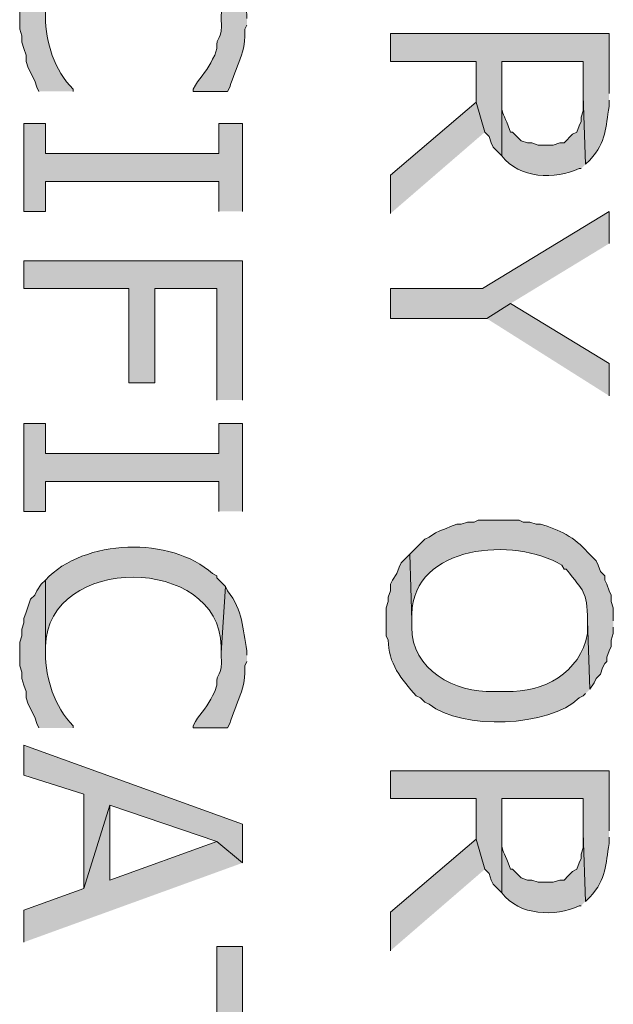
# Model space of a CAD drawing. Extents: x 17 to 595, y 17 to 775.
# Drawn here: x 131 to 147, y 657 to 684 of the extents above; entities that cross this region are included whole.
import ezdxf

# ---------------------------------------------------------------- set-up
doc = ezdxf.new("R2010")
doc.units = 0
doc.header["$MEASUREMENT"] = 0
doc.layers.add('Layer 1', color=7, linetype='Continuous', lineweight=0)

msp = doc.modelspace()

# ---------------------------------------------------------------- hatches: boundary and pattern name
at = {"layer": 'Layer 1', "true_color": 0x000000, "transparency": 33554687}
h = msp.add_hatch(color=18, dxfattribs=at)
edge = h.paths.add_edge_path()
edge.add_spline(control_points=[(132.12, 682.14), (132.12, 682.14), (132.12, 682.2), (132.12, 682.2), (131.586, 682.746), (131.349, 683.499), (131.34, 684.24), (131.34, 684.24), (131.34, 686.28), (131.34, 686.28), (131.34, 686.28), (131.22, 686.16), (131.22, 686.16), (131.22, 686.16), (131.1, 685.98), (131.1, 685.98), (131.1, 685.98), (131.04, 685.86), (131.04, 685.86), (131.04, 685.86), (130.92, 685.74), (130.92, 685.74), (130.92, 685.74), (130.86, 685.56), (130.86, 685.56), (130.86, 685.56), (130.8, 685.38), (130.8, 685.38), (130.8, 685.38), (130.74, 685.2), (130.74, 685.2), (130.74, 685.2), (130.74, 685.08), (130.74, 685.08), (130.74, 685.08), (130.68, 684.9), (130.68, 684.9), (130.68, 684.9), (130.68, 684.72), (130.68, 684.72), (130.68, 684.72), (130.62, 684.54), (130.62, 684.54), (130.62, 684.54), (130.62, 683.88), (130.62, 683.88), (130.62, 683.88), (130.68, 683.7), (130.68, 683.7), (130.68, 683.7), (130.68, 683.52), (130.68, 683.52), (130.68, 683.52), (130.74, 683.34), (130.74, 683.34), (130.74, 683.34), (130.8, 683.16), (130.8, 683.16), (130.8, 683.16), (130.8, 682.98), (130.8, 682.98), (130.8, 682.98), (130.86, 682.8), (130.86, 682.8), (130.86, 682.8), (130.92, 682.68), (130.92, 682.68), (130.92, 682.68), (130.98, 682.56), (130.98, 682.56), (130.98, 682.56), (131.04, 682.44), (131.04, 682.44), (131.04, 682.44), (131.1, 682.26), (131.1, 682.26), (131.1, 682.26), (131.16, 682.14), (131.16, 682.14)], knot_values=[0, 0, 0, 0, 1, 1, 1, 2, 2, 2, 3, 3, 3, 4, 4, 4, 5, 5, 5, 6, 6, 6, 7, 7, 7, 8, 8, 8, 9, 9, 9, 10, 10, 10, 11, 11, 11, 12, 12, 12, 13, 13, 13, 14, 14, 14, 15, 15, 15, 16, 16, 16, 17, 17, 17, 18, 18, 18, 19, 19, 19, 20, 20, 20, 21, 21, 21, 22, 22, 22, 23, 23, 23, 24, 24, 24, 25, 25, 25, 26, 26, 26, 26], degree=3, periodic=0)
edge.add_line((131.16, 682.14), (132.12, 682.14))
h = msp.add_hatch(color=18, dxfattribs=at)
edge = h.paths.add_edge_path()
edge.add_spline(control_points=[(136.98, 684.18), (136.98, 684.18), (136.98, 684.3), (136.98, 684.3), (136.858, 684.924), (136.876, 685.417), (136.44, 685.98), (136.44, 685.98), (136.38, 686.1), (136.38, 686.1), (136.38, 686.1), (136.26, 684.24), (136.26, 684.24), (136.26, 684.24), (136.26, 684.18), (136.26, 684.18), (136.311, 683.509), (136.097, 683.721), (136.14, 683.34), (136.14, 683.34), (136.08, 683.16), (136.08, 683.16), (136.08, 683.16), (136.02, 683.04), (136.02, 683.04), (135.902, 682.768), (135.704, 682.56), (135.54, 682.32), (135.54, 682.32), (135.48, 682.2), (135.48, 682.2), (135.48, 682.2), (135.48, 682.14), (135.48, 682.14), (135.48, 682.14), (136.44, 682.14), (136.44, 682.14), (136.44, 682.14), (136.5, 682.26), (136.5, 682.26), (136.665, 682.799), (136.98, 683.298), (136.92, 683.88), (136.92, 683.88), (136.98, 684), (136.98, 684)], knot_values=[0, 0, 0, 0, 1, 1, 1, 2, 2, 2, 3, 3, 3, 4, 4, 4, 5, 5, 5, 6, 6, 6, 7, 7, 7, 8, 8, 8, 9, 9, 9, 10, 10, 10, 11, 11, 11, 12, 12, 12, 13, 13, 13, 14, 14, 14, 15, 15, 15, 15], degree=3, periodic=0)
edge.add_line((136.98, 684), (136.98, 684.18))
h = msp.add_hatch(color=18, dxfattribs=at)
edge = h.paths.add_edge_path()
edge.add_spline(control_points=[(147.12, 682.08), (147.12, 682.08), (147.12, 683.76), (147.12, 683.76), (147.12, 683.76), (141, 683.76), (141, 683.76), (141, 683.76), (141, 682.98), (141, 682.98), (141, 682.98), (143.4, 682.98), (143.4, 682.98), (143.4, 682.98), (143.4, 681.84), (143.4, 681.84), (143.4, 681.84), (143.64, 681), (143.64, 681), (143.64, 681), (143.76, 680.88), (143.76, 680.88), (143.76, 680.88), (143.82, 680.7), (143.82, 680.7), (143.82, 680.7), (143.88, 680.58), (143.88, 680.58), (143.88, 680.58), (144.12, 680.34), (144.12, 680.34), (144.12, 680.34), (144.12, 682.98), (144.12, 682.98), (144.12, 682.98), (146.4, 682.98), (146.4, 682.98), (146.4, 682.98), (146.4, 682.02), (146.4, 682.02), (146.4, 682.02), (146.46, 680.1), (146.46, 680.1), (146.46, 680.1), (146.58, 680.22), (146.58, 680.22), (147.07, 680.746), (147.014, 681.134), (147.12, 681.72), (147.12, 681.72), (147.12, 681.9), (147.12, 681.9)], knot_values=[0, 0, 0, 0, 1, 1, 1, 2, 2, 2, 3, 3, 3, 4, 4, 4, 5, 5, 5, 6, 6, 6, 7, 7, 7, 8, 8, 8, 9, 9, 9, 10, 10, 10, 11, 11, 11, 12, 12, 12, 13, 13, 13, 14, 14, 14, 15, 15, 15, 16, 16, 16, 17, 17, 17, 17], degree=3, periodic=0)
edge.add_line((147.12, 681.9), (147.12, 682.08))
h = msp.add_hatch(color=18, dxfattribs=at)
edge = h.paths.add_edge_path()
edge.add_spline(control_points=[(146.46, 680.1), (146.46, 680.1), (146.4, 682.02), (146.4, 682.02), (146.4, 682.02), (146.4, 681.6), (146.4, 681.6), (146.4, 681.6), (146.34, 681.42), (146.34, 681.42), (146.34, 681.42), (146.34, 681.3), (146.34, 681.3), (146.34, 681.3), (146.28, 681.18), (146.28, 681.18), (146.28, 681.18), (146.22, 681), (146.22, 681), (146.22, 681), (146.1, 680.94), (146.1, 680.94), (146.1, 680.94), (145.86, 680.7), (145.86, 680.7), (145.86, 680.7), (145.74, 680.7), (145.74, 680.7), (145.74, 680.7), (145.56, 680.64), (145.56, 680.64), (145.56, 680.64), (145.14, 680.64), (145.14, 680.64), (145.14, 680.64), (144.96, 680.7), (144.96, 680.7), (144.96, 680.7), (144.84, 680.7), (144.84, 680.7), (144.84, 680.7), (144.66, 680.76), (144.66, 680.76), (144.66, 680.76), (144.42, 681), (144.42, 681), (144.42, 681), (144.36, 681), (144.36, 681), (144.36, 681), (144.3, 681.18), (144.3, 681.18), (144.051, 681.739), (144.13, 681.547), (144.12, 682.14), (144.12, 682.14), (144.12, 682.98), (144.12, 682.98), (144.12, 682.98), (144.12, 680.34), (144.12, 680.34), (144.604, 679.696), (145.613, 679.663), (146.28, 679.98), (146.28, 679.98), (146.34, 679.98), (146.34, 679.98)], knot_values=[0, 0, 0, 0, 1, 1, 1, 2, 2, 2, 3, 3, 3, 4, 4, 4, 5, 5, 5, 6, 6, 6, 7, 7, 7, 8, 8, 8, 9, 9, 9, 10, 10, 10, 11, 11, 11, 12, 12, 12, 13, 13, 13, 14, 14, 14, 15, 15, 15, 16, 16, 16, 17, 17, 17, 18, 18, 18, 19, 19, 19, 20, 20, 20, 21, 21, 21, 22, 22, 22, 22], degree=3, periodic=0)
edge.add_line((146.34, 679.98), (146.46, 680.1))
for points in [[(143.64, 681), (143.4, 681.84), (141, 679.8), (141, 678.72)], [(136.86, 678.78), (136.86, 681.24), (136.2, 681.24), (136.2, 680.4), (131.34, 680.4), (131.34, 681.24), (130.74, 681.24), (130.74, 678.78), (131.34, 678.78), (131.34, 679.62), (136.2, 679.62), (136.2, 678.78)], [(147.12, 677.88), (147.12, 678.78), (143.58, 676.62), (141, 676.62), (141, 675.78), (143.7, 675.78), (144.36, 676.2)], [(136.86, 673.5), (136.86, 677.4), (130.74, 677.4), (130.74, 676.62), (133.68, 676.62), (133.68, 673.98), (134.4, 673.98), (134.4, 676.62), (136.14, 676.62), (136.14, 673.5)], [(147.12, 673.62), (147.12, 674.52), (144.36, 676.2), (143.7, 675.78)], [(136.86, 670.38), (136.86, 672.84), (136.2, 672.84), (136.2, 672), (131.34, 672), (131.34, 672.84), (130.74, 672.84), (130.74, 670.38), (131.34, 670.38), (131.34, 671.22), (136.2, 671.22), (136.2, 670.38)], [(136.86, 660.54), (136.86, 661.62), (130.74, 663.84), (130.74, 663), (132.42, 662.46), (132.42, 659.82), (133.14, 662.16), (136.14, 661.14)], [(136.86, 660.54), (136.14, 661.14), (133.14, 660.06), (133.14, 662.16), (132.42, 659.82), (130.74, 659.22), (130.74, 658.32)], [(143.64, 660.36), (143.4, 661.2), (141, 659.16), (141, 658.08)], [(136.86, 653.04), (136.86, 658.2), (136.14, 658.2), (136.14, 656.04), (130.74, 656.04), (130.74, 655.2), (136.14, 655.2), (136.14, 653.04)]]:
    msp.add_hatch(color=18, dxfattribs=at).paths.add_polyline_path(points)
h = msp.add_hatch(color=18, dxfattribs=at)
edge = h.paths.add_edge_path()
edge.add_spline(control_points=[(147.24, 667.32), (147.24, 667.32), (147.24, 667.68), (147.24, 667.68), (147.24, 667.68), (147.18, 667.86), (147.18, 667.86), (147.18, 667.86), (147.18, 668.04), (147.18, 668.04), (147.18, 668.04), (147.12, 668.16), (147.12, 668.16), (147.12, 668.16), (147.06, 668.34), (147.06, 668.34), (147.06, 668.34), (147, 668.46), (147, 668.46), (147, 668.46), (147, 668.58), (147, 668.58), (147, 668.58), (146.88, 668.7), (146.88, 668.7), (146.88, 668.7), (146.82, 668.88), (146.82, 668.88), (146.82, 668.88), (146.76, 669), (146.76, 669), (146.76, 669), (146.52, 669.24), (146.52, 669.24), (146.172, 669.645), (145.717, 669.885), (145.2, 670.02), (145.2, 670.02), (145.08, 670.02), (145.08, 670.02), (145.08, 670.02), (144.9, 670.08), (144.9, 670.08), (144.9, 670.08), (144.72, 670.08), (144.72, 670.08), (144.72, 670.08), (144.6, 670.14), (144.6, 670.14), (144.6, 670.14), (143.46, 670.14), (143.46, 670.14), (143.46, 670.14), (143.34, 670.08), (143.34, 670.08), (143.34, 670.08), (143.16, 670.08), (143.16, 670.08), (143.16, 670.08), (142.98, 670.02), (142.98, 670.02), (142.98, 670.02), (142.86, 670.02), (142.86, 670.02), (142.86, 670.02), (142.68, 669.96), (142.68, 669.96), (142.68, 669.96), (142.56, 669.9), (142.56, 669.9), (142.56, 669.9), (142.38, 669.84), (142.38, 669.84), (142.38, 669.84), (142.26, 669.78), (142.26, 669.78), (142.26, 669.78), (142.08, 669.66), (142.08, 669.66), (142.08, 669.66), (141.96, 669.6), (141.96, 669.6), (141.96, 669.6), (141.54, 669.18), (141.54, 669.18), (141.54, 669.18), (141.6, 667.32), (141.6, 667.32), (141.6, 667.32), (141.6, 667.5), (141.6, 667.5), (141.636, 669.467), (144.475, 669.668), (145.8, 668.88), (145.8, 668.88), (145.86, 668.76), (145.86, 668.76), (145.86, 668.76), (145.92, 668.76), (145.92, 668.76), (146.424, 668.119), (146.495, 668.183), (146.52, 667.32), (146.52, 667.32), (146.58, 665.4), (146.58, 665.4), (146.58, 665.4), (146.7, 665.58), (146.7, 665.58), (146.7, 665.58), (146.76, 665.7), (146.76, 665.7), (146.76, 665.7), (146.88, 665.82), (146.88, 665.82), (146.88, 665.82), (146.94, 666), (146.94, 666), (146.94, 666), (147, 666.12), (147, 666.12), (147, 666.12), (147.06, 666.18), (147.06, 666.18), (147.06, 666.18), (147.06, 666.3), (147.06, 666.3), (147.06, 666.3), (147.12, 666.48), (147.12, 666.48), (147.12, 666.48), (147.18, 666.6), (147.18, 666.6), (147.18, 666.6), (147.18, 666.78), (147.18, 666.78), (147.18, 666.78), (147.24, 666.96), (147.24, 666.96), (147.24, 666.96), (147.24, 667.14), (147.24, 667.14)], knot_values=[0, 0, 0, 0, 1, 1, 1, 2, 2, 2, 3, 3, 3, 4, 4, 4, 5, 5, 5, 6, 6, 6, 7, 7, 7, 8, 8, 8, 9, 9, 9, 10, 10, 10, 11, 11, 11, 12, 12, 12, 13, 13, 13, 14, 14, 14, 15, 15, 15, 16, 16, 16, 17, 17, 17, 18, 18, 18, 19, 19, 19, 20, 20, 20, 21, 21, 21, 22, 22, 22, 23, 23, 23, 24, 24, 24, 25, 25, 25, 26, 26, 26, 27, 27, 27, 28, 28, 28, 29, 29, 29, 30, 30, 30, 31, 31, 31, 32, 32, 32, 33, 33, 33, 34, 34, 34, 35, 35, 35, 36, 36, 36, 37, 37, 37, 38, 38, 38, 39, 39, 39, 40, 40, 40, 41, 41, 41, 42, 42, 42, 43, 43, 43, 44, 44, 44, 45, 45, 45, 46, 46, 46, 47, 47, 47, 47], degree=3, periodic=0)
edge.add_line((147.24, 667.14), (147.24, 667.32))
h = msp.add_hatch(color=18, dxfattribs=at)
edge = h.paths.add_edge_path()
edge.add_spline(control_points=[(136.38, 668.28), (136.38, 668.28), (136.26, 668.4), (136.26, 668.4), (136.26, 668.4), (136.14, 668.52), (136.14, 668.52), (136.14, 668.52), (136.14, 668.58), (136.14, 668.58), (136.14, 668.58), (136.02, 668.64), (136.02, 668.64), (134.853, 669.688), (132.423, 669.621), (131.34, 668.46), (131.34, 668.46), (131.34, 666.42), (131.34, 666.42), (131.34, 666.42), (131.34, 666.6), (131.34, 666.6), (131.401, 669.187), (136.199, 669.182), (136.26, 666.6), (136.26, 666.6), (136.26, 666.42), (136.26, 666.42)], knot_values=[0, 0, 0, 0, 1, 1, 1, 2, 2, 2, 3, 3, 3, 4, 4, 4, 5, 5, 5, 6, 6, 6, 7, 7, 7, 8, 8, 8, 9, 9, 9, 9], degree=3, periodic=0)
edge.add_line((136.26, 666.42), (136.38, 668.28))
h = msp.add_hatch(color=18, dxfattribs=at)
edge = h.paths.add_edge_path()
edge.add_spline(control_points=[(146.58, 665.4), (146.58, 665.4), (146.52, 667.32), (146.52, 667.32), (146.52, 667.32), (146.52, 666.96), (146.52, 666.96), (146.311, 665.862), (145.297, 665.304), (144.24, 665.34), (144.24, 665.34), (143.88, 665.34), (143.88, 665.34), (142.821, 665.292), (141.579, 665.956), (141.6, 667.14), (141.6, 667.14), (141.6, 667.32), (141.6, 667.32), (141.6, 667.32), (141.54, 669.18), (141.54, 669.18), (141.54, 669.18), (141.42, 669.06), (141.42, 669.06), (141.42, 669.06), (141.3, 668.94), (141.3, 668.94), (141.3, 668.94), (141.24, 668.82), (141.24, 668.82), (141.24, 668.82), (141.18, 668.64), (141.18, 668.64), (141.18, 668.64), (141.06, 668.46), (141.06, 668.46), (141.06, 668.46), (141, 668.34), (141, 668.34), (141, 668.34), (141, 668.16), (141, 668.16), (141, 668.16), (140.94, 667.98), (140.94, 667.98), (140.94, 667.98), (140.94, 667.86), (140.94, 667.86), (140.94, 667.86), (140.88, 667.68), (140.88, 667.68), (140.88, 667.68), (140.88, 666.9), (140.88, 666.9), (140.88, 666.9), (140.94, 666.78), (140.94, 666.78), (140.922, 666.151), (141.32, 665.666), (141.72, 665.22), (141.72, 665.22), (141.84, 665.16), (141.84, 665.16), (141.84, 665.16), (141.96, 665.04), (141.96, 665.04), (141.96, 665.04), (142.08, 664.98), (142.08, 664.98), (142.987, 664.259), (145.461, 664.335), (146.28, 665.16), (146.28, 665.16), (146.4, 665.22), (146.4, 665.22), (146.4, 665.22), (146.46, 665.28), (146.46, 665.28)], knot_values=[0, 0, 0, 0, 1, 1, 1, 2, 2, 2, 3, 3, 3, 4, 4, 4, 5, 5, 5, 6, 6, 6, 7, 7, 7, 8, 8, 8, 9, 9, 9, 10, 10, 10, 11, 11, 11, 12, 12, 12, 13, 13, 13, 14, 14, 14, 15, 15, 15, 16, 16, 16, 17, 17, 17, 18, 18, 18, 19, 19, 19, 20, 20, 20, 21, 21, 21, 22, 22, 22, 23, 23, 23, 24, 24, 24, 25, 25, 25, 26, 26, 26, 26], degree=3, periodic=0)
edge.add_line((146.46, 665.28), (146.58, 665.4))
h = msp.add_hatch(color=18, dxfattribs=at)
edge = h.paths.add_edge_path()
edge.add_spline(control_points=[(132.12, 664.32), (132.12, 664.32), (132.12, 664.38), (132.12, 664.38), (131.586, 664.926), (131.349, 665.679), (131.34, 666.42), (131.34, 666.42), (131.34, 668.46), (131.34, 668.46), (131.34, 668.46), (131.22, 668.34), (131.22, 668.34), (131.22, 668.34), (131.1, 668.16), (131.1, 668.16), (131.1, 668.16), (131.04, 668.04), (131.04, 668.04), (131.04, 668.04), (130.92, 667.92), (130.92, 667.92), (130.92, 667.92), (130.8, 667.56), (130.8, 667.56), (130.8, 667.56), (130.74, 667.38), (130.74, 667.38), (130.74, 667.38), (130.74, 667.26), (130.74, 667.26), (130.74, 667.26), (130.68, 667.08), (130.68, 667.08), (130.68, 667.08), (130.68, 666.9), (130.68, 666.9), (130.68, 666.9), (130.62, 666.72), (130.62, 666.72), (130.62, 666.72), (130.62, 666.06), (130.62, 666.06), (130.62, 666.06), (130.68, 665.88), (130.68, 665.88), (130.68, 665.88), (130.68, 665.7), (130.68, 665.7), (130.68, 665.7), (130.74, 665.52), (130.74, 665.52), (130.74, 665.52), (130.8, 665.34), (130.8, 665.34), (130.8, 665.34), (130.8, 665.16), (130.8, 665.16), (130.8, 665.16), (130.86, 664.98), (130.86, 664.98), (130.86, 664.98), (131.04, 664.62), (131.04, 664.62), (131.04, 664.62), (131.1, 664.44), (131.1, 664.44), (131.1, 664.44), (131.16, 664.32), (131.16, 664.32)], knot_values=[0, 0, 0, 0, 1, 1, 1, 2, 2, 2, 3, 3, 3, 4, 4, 4, 5, 5, 5, 6, 6, 6, 7, 7, 7, 8, 8, 8, 9, 9, 9, 10, 10, 10, 11, 11, 11, 12, 12, 12, 13, 13, 13, 14, 14, 14, 15, 15, 15, 16, 16, 16, 17, 17, 17, 18, 18, 18, 19, 19, 19, 20, 20, 20, 21, 21, 21, 22, 22, 22, 23, 23, 23, 23], degree=3, periodic=0)
edge.add_line((131.16, 664.32), (132.12, 664.32))
h = msp.add_hatch(color=18, dxfattribs=at)
edge = h.paths.add_edge_path()
edge.add_spline(control_points=[(136.98, 666.36), (136.98, 666.36), (136.98, 666.48), (136.98, 666.48), (136.858, 667.104), (136.876, 667.598), (136.44, 668.16), (136.44, 668.16), (136.38, 668.28), (136.38, 668.28), (136.38, 668.28), (136.26, 666.42), (136.26, 666.42), (136.26, 666.42), (136.26, 666.36), (136.26, 666.36), (136.311, 665.689), (136.097, 665.9), (136.14, 665.52), (136.14, 665.52), (136.08, 665.34), (136.08, 665.34), (136.08, 665.34), (136.02, 665.22), (136.02, 665.22), (135.902, 664.948), (135.704, 664.74), (135.54, 664.5), (135.54, 664.5), (135.48, 664.38), (135.48, 664.38), (135.48, 664.38), (135.48, 664.32), (135.48, 664.32), (135.48, 664.32), (136.44, 664.32), (136.44, 664.32), (136.44, 664.32), (136.5, 664.44), (136.5, 664.44), (136.665, 664.979), (136.98, 665.478), (136.92, 666.06), (136.92, 666.06), (136.98, 666.18), (136.98, 666.18)], knot_values=[0, 0, 0, 0, 1, 1, 1, 2, 2, 2, 3, 3, 3, 4, 4, 4, 5, 5, 5, 6, 6, 6, 7, 7, 7, 8, 8, 8, 9, 9, 9, 10, 10, 10, 11, 11, 11, 12, 12, 12, 13, 13, 13, 14, 14, 14, 15, 15, 15, 15], degree=3, periodic=0)
edge.add_line((136.98, 666.18), (136.98, 666.36))
h = msp.add_hatch(color=18, dxfattribs=at)
edge = h.paths.add_edge_path()
edge.add_spline(control_points=[(147.12, 661.44), (147.12, 661.44), (147.12, 663.12), (147.12, 663.12), (147.12, 663.12), (141, 663.12), (141, 663.12), (141, 663.12), (141, 662.34), (141, 662.34), (141, 662.34), (143.4, 662.34), (143.4, 662.34), (143.4, 662.34), (143.4, 661.2), (143.4, 661.2), (143.4, 661.2), (143.64, 660.36), (143.64, 660.36), (143.64, 660.36), (143.76, 660.24), (143.76, 660.24), (143.76, 660.24), (143.82, 660.06), (143.82, 660.06), (143.82, 660.06), (143.88, 659.94), (143.88, 659.94), (143.88, 659.94), (144.12, 659.7), (144.12, 659.7), (144.12, 659.7), (144.12, 662.34), (144.12, 662.34), (144.12, 662.34), (146.4, 662.34), (146.4, 662.34), (146.4, 662.34), (146.4, 661.38), (146.4, 661.38), (146.4, 661.38), (146.46, 659.46), (146.46, 659.46), (146.46, 659.46), (146.58, 659.58), (146.58, 659.58), (147.07, 660.106), (147.014, 660.494), (147.12, 661.08), (147.12, 661.08), (147.12, 661.26), (147.12, 661.26)], knot_values=[0, 0, 0, 0, 1, 1, 1, 2, 2, 2, 3, 3, 3, 4, 4, 4, 5, 5, 5, 6, 6, 6, 7, 7, 7, 8, 8, 8, 9, 9, 9, 10, 10, 10, 11, 11, 11, 12, 12, 12, 13, 13, 13, 14, 14, 14, 15, 15, 15, 16, 16, 16, 17, 17, 17, 17], degree=3, periodic=0)
edge.add_line((147.12, 661.26), (147.12, 661.44))
h = msp.add_hatch(color=18, dxfattribs=at)
edge = h.paths.add_edge_path()
edge.add_spline(control_points=[(146.46, 659.46), (146.46, 659.46), (146.4, 661.38), (146.4, 661.38), (146.4, 661.38), (146.4, 660.96), (146.4, 660.96), (146.4, 660.96), (146.34, 660.78), (146.34, 660.78), (146.34, 660.78), (146.34, 660.66), (146.34, 660.66), (146.34, 660.66), (146.28, 660.54), (146.28, 660.54), (146.28, 660.54), (146.22, 660.36), (146.22, 660.36), (146.22, 660.36), (146.1, 660.3), (146.1, 660.3), (146.1, 660.3), (145.98, 660.18), (145.98, 660.18), (145.98, 660.18), (145.86, 660.06), (145.86, 660.06), (145.86, 660.06), (145.74, 660.06), (145.74, 660.06), (145.74, 660.06), (145.56, 660), (145.56, 660), (145.56, 660), (145.14, 660), (145.14, 660), (145.14, 660), (144.96, 660.06), (144.96, 660.06), (144.96, 660.06), (144.84, 660.06), (144.84, 660.06), (144.84, 660.06), (144.66, 660.12), (144.66, 660.12), (144.66, 660.12), (144.42, 660.36), (144.42, 660.36), (144.42, 660.36), (144.36, 660.36), (144.36, 660.36), (144.36, 660.36), (144.3, 660.54), (144.3, 660.54), (144.051, 661.099), (144.13, 660.907), (144.12, 661.5), (144.12, 661.5), (144.12, 662.34), (144.12, 662.34), (144.12, 662.34), (144.12, 659.7), (144.12, 659.7), (144.604, 659.056), (145.613, 659.022), (146.28, 659.34), (146.28, 659.34), (146.34, 659.34), (146.34, 659.34)], knot_values=[0, 0, 0, 0, 1, 1, 1, 2, 2, 2, 3, 3, 3, 4, 4, 4, 5, 5, 5, 6, 6, 6, 7, 7, 7, 8, 8, 8, 9, 9, 9, 10, 10, 10, 11, 11, 11, 12, 12, 12, 13, 13, 13, 14, 14, 14, 15, 15, 15, 16, 16, 16, 17, 17, 17, 18, 18, 18, 19, 19, 19, 20, 20, 20, 21, 21, 21, 22, 22, 22, 23, 23, 23, 23], degree=3, periodic=0)
edge.add_line((146.34, 659.34), (146.46, 659.46))

# ---------------------------------------------------------------- linework, layer by layer
at = {"layer": 'Layer 1'}
for points in [[(143.64, 681), (143.4, 681.84), (141, 679.8), (141, 678.72)], [(136.86, 678.78), (136.86, 681.24), (136.2, 681.24), (136.2, 680.4), (131.34, 680.4), (131.34, 681.24), (130.74, 681.24), (130.74, 678.78), (131.34, 678.78), (131.34, 679.62), (136.2, 679.62), (136.2, 678.78)], [(147.12, 677.88), (147.12, 678.78), (143.58, 676.62), (141, 676.62), (141, 675.78), (143.7, 675.78), (144.36, 676.2)], [(136.86, 673.5), (136.86, 677.4), (130.74, 677.4), (130.74, 676.62), (133.68, 676.62), (133.68, 673.98), (134.4, 673.98), (134.4, 676.62), (136.14, 676.62), (136.14, 673.5)], [(147.12, 673.62), (147.12, 674.52), (144.36, 676.2), (143.7, 675.78)], [(136.86, 670.38), (136.86, 672.84), (136.2, 672.84), (136.2, 672), (131.34, 672), (131.34, 672.84), (130.74, 672.84), (130.74, 670.38), (131.34, 670.38), (131.34, 671.22), (136.2, 671.22), (136.2, 670.38)], [(136.86, 660.54), (136.86, 661.62), (130.74, 663.84), (130.74, 663), (132.42, 662.46), (132.42, 659.82), (133.14, 662.16), (136.14, 661.14)], [(136.86, 660.54), (136.14, 661.14), (133.14, 660.06), (133.14, 662.16), (132.42, 659.82), (130.74, 659.22), (130.74, 658.32)], [(143.64, 660.36), (143.4, 661.2), (141, 659.16), (141, 658.08)], [(136.86, 653.04), (136.86, 658.2), (136.14, 658.2), (136.14, 656.04), (130.74, 656.04), (130.74, 655.2), (136.14, 655.2), (136.14, 653.04)]]:
    msp.add_lwpolyline(points, dxfattribs=at)
for points, knots in [([(132.12, 682.14), (132.12, 682.14), (132.12, 682.2), (132.12, 682.2), (131.586, 682.746), (131.349, 683.499), (131.34, 684.24), (131.34, 684.24), (131.34, 686.28), (131.34, 686.28), (131.34, 686.28), (131.22, 686.16), (131.22, 686.16), (131.22, 686.16), (131.1, 685.98), (131.1, 685.98), (131.1, 685.98), (131.04, 685.86), (131.04, 685.86), (131.04, 685.86), (130.92, 685.74), (130.92, 685.74), (130.92, 685.74), (130.86, 685.56), (130.86, 685.56), (130.86, 685.56), (130.8, 685.38), (130.8, 685.38), (130.8, 685.38), (130.74, 685.2), (130.74, 685.2), (130.74, 685.2), (130.74, 685.08), (130.74, 685.08), (130.74, 685.08), (130.68, 684.9), (130.68, 684.9), (130.68, 684.9), (130.68, 684.72), (130.68, 684.72), (130.68, 684.72), (130.62, 684.54), (130.62, 684.54), (130.62, 684.54), (130.62, 683.88), (130.62, 683.88), (130.62, 683.88), (130.68, 683.7), (130.68, 683.7), (130.68, 683.7), (130.68, 683.52), (130.68, 683.52), (130.68, 683.52), (130.74, 683.34), (130.74, 683.34), (130.74, 683.34), (130.8, 683.16), (130.8, 683.16), (130.8, 683.16), (130.8, 682.98), (130.8, 682.98), (130.8, 682.98), (130.86, 682.8), (130.86, 682.8), (130.86, 682.8), (130.92, 682.68), (130.92, 682.68), (130.92, 682.68), (130.98, 682.56), (130.98, 682.56), (130.98, 682.56), (131.04, 682.44), (131.04, 682.44), (131.04, 682.44), (131.1, 682.26), (131.1, 682.26), (131.1, 682.26), (131.16, 682.14), (131.16, 682.14)], [0, 0, 0, 0, 1, 1, 1, 2, 2, 2, 3, 3, 3, 4, 4, 4, 5, 5, 5, 6, 6, 6, 7, 7, 7, 8, 8, 8, 9, 9, 9, 10, 10, 10, 11, 11, 11, 12, 12, 12, 13, 13, 13, 14, 14, 14, 15, 15, 15, 16, 16, 16, 17, 17, 17, 18, 18, 18, 19, 19, 19, 20, 20, 20, 21, 21, 21, 22, 22, 22, 23, 23, 23, 24, 24, 24, 25, 25, 25, 26, 26, 26, 26]), ([(136.98, 684.18), (136.98, 684.18), (136.98, 684.3), (136.98, 684.3), (136.858, 684.924), (136.876, 685.417), (136.44, 685.98), (136.44, 685.98), (136.38, 686.1), (136.38, 686.1), (136.38, 686.1), (136.26, 684.24), (136.26, 684.24), (136.26, 684.24), (136.26, 684.18), (136.26, 684.18), (136.311, 683.509), (136.097, 683.721), (136.14, 683.34), (136.14, 683.34), (136.08, 683.16), (136.08, 683.16), (136.08, 683.16), (136.02, 683.04), (136.02, 683.04), (135.902, 682.768), (135.704, 682.56), (135.54, 682.32), (135.54, 682.32), (135.48, 682.2), (135.48, 682.2), (135.48, 682.2), (135.48, 682.14), (135.48, 682.14), (135.48, 682.14), (136.44, 682.14), (136.44, 682.14), (136.44, 682.14), (136.5, 682.26), (136.5, 682.26), (136.665, 682.799), (136.98, 683.298), (136.92, 683.88), (136.92, 683.88), (136.98, 684), (136.98, 684)], [0, 0, 0, 0, 1, 1, 1, 2, 2, 2, 3, 3, 3, 4, 4, 4, 5, 5, 5, 6, 6, 6, 7, 7, 7, 8, 8, 8, 9, 9, 9, 10, 10, 10, 11, 11, 11, 12, 12, 12, 13, 13, 13, 14, 14, 14, 15, 15, 15, 15]), ([(147.12, 682.08), (147.12, 682.08), (147.12, 683.76), (147.12, 683.76), (147.12, 683.76), (141, 683.76), (141, 683.76), (141, 683.76), (141, 682.98), (141, 682.98), (141, 682.98), (143.4, 682.98), (143.4, 682.98), (143.4, 682.98), (143.4, 681.84), (143.4, 681.84), (143.4, 681.84), (143.64, 681), (143.64, 681), (143.64, 681), (143.76, 680.88), (143.76, 680.88), (143.76, 680.88), (143.82, 680.7), (143.82, 680.7), (143.82, 680.7), (143.88, 680.58), (143.88, 680.58), (143.88, 680.58), (144.12, 680.34), (144.12, 680.34), (144.12, 680.34), (144.12, 682.98), (144.12, 682.98), (144.12, 682.98), (146.4, 682.98), (146.4, 682.98), (146.4, 682.98), (146.4, 682.02), (146.4, 682.02), (146.4, 682.02), (146.46, 680.1), (146.46, 680.1), (146.46, 680.1), (146.58, 680.22), (146.58, 680.22), (147.07, 680.746), (147.014, 681.134), (147.12, 681.72), (147.12, 681.72), (147.12, 681.9), (147.12, 681.9)], [0, 0, 0, 0, 1, 1, 1, 2, 2, 2, 3, 3, 3, 4, 4, 4, 5, 5, 5, 6, 6, 6, 7, 7, 7, 8, 8, 8, 9, 9, 9, 10, 10, 10, 11, 11, 11, 12, 12, 12, 13, 13, 13, 14, 14, 14, 15, 15, 15, 16, 16, 16, 17, 17, 17, 17]), ([(146.46, 680.1), (146.46, 680.1), (146.4, 682.02), (146.4, 682.02), (146.4, 682.02), (146.4, 681.6), (146.4, 681.6), (146.4, 681.6), (146.34, 681.42), (146.34, 681.42), (146.34, 681.42), (146.34, 681.3), (146.34, 681.3), (146.34, 681.3), (146.28, 681.18), (146.28, 681.18), (146.28, 681.18), (146.22, 681), (146.22, 681), (146.22, 681), (146.1, 680.94), (146.1, 680.94), (146.1, 680.94), (145.86, 680.7), (145.86, 680.7), (145.86, 680.7), (145.74, 680.7), (145.74, 680.7), (145.74, 680.7), (145.56, 680.64), (145.56, 680.64), (145.56, 680.64), (145.14, 680.64), (145.14, 680.64), (145.14, 680.64), (144.96, 680.7), (144.96, 680.7), (144.96, 680.7), (144.84, 680.7), (144.84, 680.7), (144.84, 680.7), (144.66, 680.76), (144.66, 680.76), (144.66, 680.76), (144.42, 681), (144.42, 681), (144.42, 681), (144.36, 681), (144.36, 681), (144.36, 681), (144.3, 681.18), (144.3, 681.18), (144.051, 681.739), (144.13, 681.547), (144.12, 682.14), (144.12, 682.14), (144.12, 682.98), (144.12, 682.98), (144.12, 682.98), (144.12, 680.34), (144.12, 680.34), (144.604, 679.696), (145.613, 679.663), (146.28, 679.98), (146.28, 679.98), (146.34, 679.98), (146.34, 679.98)], [0, 0, 0, 0, 1, 1, 1, 2, 2, 2, 3, 3, 3, 4, 4, 4, 5, 5, 5, 6, 6, 6, 7, 7, 7, 8, 8, 8, 9, 9, 9, 10, 10, 10, 11, 11, 11, 12, 12, 12, 13, 13, 13, 14, 14, 14, 15, 15, 15, 16, 16, 16, 17, 17, 17, 18, 18, 18, 19, 19, 19, 20, 20, 20, 21, 21, 21, 22, 22, 22, 22]), ([(147.24, 667.32), (147.24, 667.32), (147.24, 667.68), (147.24, 667.68), (147.24, 667.68), (147.18, 667.86), (147.18, 667.86), (147.18, 667.86), (147.18, 668.04), (147.18, 668.04), (147.18, 668.04), (147.12, 668.16), (147.12, 668.16), (147.12, 668.16), (147.06, 668.34), (147.06, 668.34), (147.06, 668.34), (147, 668.46), (147, 668.46), (147, 668.46), (147, 668.58), (147, 668.58), (147, 668.58), (146.88, 668.7), (146.88, 668.7), (146.88, 668.7), (146.82, 668.88), (146.82, 668.88), (146.82, 668.88), (146.76, 669), (146.76, 669), (146.76, 669), (146.52, 669.24), (146.52, 669.24), (146.172, 669.645), (145.717, 669.885), (145.2, 670.02), (145.2, 670.02), (145.08, 670.02), (145.08, 670.02), (145.08, 670.02), (144.9, 670.08), (144.9, 670.08), (144.9, 670.08), (144.72, 670.08), (144.72, 670.08), (144.72, 670.08), (144.6, 670.14), (144.6, 670.14), (144.6, 670.14), (143.46, 670.14), (143.46, 670.14), (143.46, 670.14), (143.34, 670.08), (143.34, 670.08), (143.34, 670.08), (143.16, 670.08), (143.16, 670.08), (143.16, 670.08), (142.98, 670.02), (142.98, 670.02), (142.98, 670.02), (142.86, 670.02), (142.86, 670.02), (142.86, 670.02), (142.68, 669.96), (142.68, 669.96), (142.68, 669.96), (142.56, 669.9), (142.56, 669.9), (142.56, 669.9), (142.38, 669.84), (142.38, 669.84), (142.38, 669.84), (142.26, 669.78), (142.26, 669.78), (142.26, 669.78), (142.08, 669.66), (142.08, 669.66), (142.08, 669.66), (141.96, 669.6), (141.96, 669.6), (141.96, 669.6), (141.54, 669.18), (141.54, 669.18), (141.54, 669.18), (141.6, 667.32), (141.6, 667.32), (141.6, 667.32), (141.6, 667.5), (141.6, 667.5), (141.636, 669.467), (144.475, 669.668), (145.8, 668.88), (145.8, 668.88), (145.86, 668.76), (145.86, 668.76), (145.86, 668.76), (145.92, 668.76), (145.92, 668.76), (146.424, 668.119), (146.495, 668.183), (146.52, 667.32), (146.52, 667.32), (146.58, 665.4), (146.58, 665.4), (146.58, 665.4), (146.7, 665.58), (146.7, 665.58), (146.7, 665.58), (146.76, 665.7), (146.76, 665.7), (146.76, 665.7), (146.88, 665.82), (146.88, 665.82), (146.88, 665.82), (146.94, 666), (146.94, 666), (146.94, 666), (147, 666.12), (147, 666.12), (147, 666.12), (147.06, 666.18), (147.06, 666.18), (147.06, 666.18), (147.06, 666.3), (147.06, 666.3), (147.06, 666.3), (147.12, 666.48), (147.12, 666.48), (147.12, 666.48), (147.18, 666.6), (147.18, 666.6), (147.18, 666.6), (147.18, 666.78), (147.18, 666.78), (147.18, 666.78), (147.24, 666.96), (147.24, 666.96), (147.24, 666.96), (147.24, 667.14), (147.24, 667.14)], [0, 0, 0, 0, 1, 1, 1, 2, 2, 2, 3, 3, 3, 4, 4, 4, 5, 5, 5, 6, 6, 6, 7, 7, 7, 8, 8, 8, 9, 9, 9, 10, 10, 10, 11, 11, 11, 12, 12, 12, 13, 13, 13, 14, 14, 14, 15, 15, 15, 16, 16, 16, 17, 17, 17, 18, 18, 18, 19, 19, 19, 20, 20, 20, 21, 21, 21, 22, 22, 22, 23, 23, 23, 24, 24, 24, 25, 25, 25, 26, 26, 26, 27, 27, 27, 28, 28, 28, 29, 29, 29, 30, 30, 30, 31, 31, 31, 32, 32, 32, 33, 33, 33, 34, 34, 34, 35, 35, 35, 36, 36, 36, 37, 37, 37, 38, 38, 38, 39, 39, 39, 40, 40, 40, 41, 41, 41, 42, 42, 42, 43, 43, 43, 44, 44, 44, 45, 45, 45, 46, 46, 46, 47, 47, 47, 47]), ([(136.38, 668.28), (136.38, 668.28), (136.26, 668.4), (136.26, 668.4), (136.26, 668.4), (136.14, 668.52), (136.14, 668.52), (136.14, 668.52), (136.14, 668.58), (136.14, 668.58), (136.14, 668.58), (136.02, 668.64), (136.02, 668.64), (134.853, 669.688), (132.423, 669.621), (131.34, 668.46), (131.34, 668.46), (131.34, 666.42), (131.34, 666.42), (131.34, 666.42), (131.34, 666.6), (131.34, 666.6), (131.401, 669.187), (136.199, 669.182), (136.26, 666.6), (136.26, 666.6), (136.26, 666.42), (136.26, 666.42)], [0, 0, 0, 0, 1, 1, 1, 2, 2, 2, 3, 3, 3, 4, 4, 4, 5, 5, 5, 6, 6, 6, 7, 7, 7, 8, 8, 8, 9, 9, 9, 9]), ([(146.58, 665.4), (146.58, 665.4), (146.52, 667.32), (146.52, 667.32), (146.52, 667.32), (146.52, 666.96), (146.52, 666.96), (146.311, 665.862), (145.297, 665.304), (144.24, 665.34), (144.24, 665.34), (143.88, 665.34), (143.88, 665.34), (142.821, 665.292), (141.579, 665.956), (141.6, 667.14), (141.6, 667.14), (141.6, 667.32), (141.6, 667.32), (141.6, 667.32), (141.54, 669.18), (141.54, 669.18), (141.54, 669.18), (141.42, 669.06), (141.42, 669.06), (141.42, 669.06), (141.3, 668.94), (141.3, 668.94), (141.3, 668.94), (141.24, 668.82), (141.24, 668.82), (141.24, 668.82), (141.18, 668.64), (141.18, 668.64), (141.18, 668.64), (141.06, 668.46), (141.06, 668.46), (141.06, 668.46), (141, 668.34), (141, 668.34), (141, 668.34), (141, 668.16), (141, 668.16), (141, 668.16), (140.94, 667.98), (140.94, 667.98), (140.94, 667.98), (140.94, 667.86), (140.94, 667.86), (140.94, 667.86), (140.88, 667.68), (140.88, 667.68), (140.88, 667.68), (140.88, 666.9), (140.88, 666.9), (140.88, 666.9), (140.94, 666.78), (140.94, 666.78), (140.922, 666.151), (141.32, 665.666), (141.72, 665.22), (141.72, 665.22), (141.84, 665.16), (141.84, 665.16), (141.84, 665.16), (141.96, 665.04), (141.96, 665.04), (141.96, 665.04), (142.08, 664.98), (142.08, 664.98), (142.987, 664.259), (145.461, 664.335), (146.28, 665.16), (146.28, 665.16), (146.4, 665.22), (146.4, 665.22), (146.4, 665.22), (146.46, 665.28), (146.46, 665.28)], [0, 0, 0, 0, 1, 1, 1, 2, 2, 2, 3, 3, 3, 4, 4, 4, 5, 5, 5, 6, 6, 6, 7, 7, 7, 8, 8, 8, 9, 9, 9, 10, 10, 10, 11, 11, 11, 12, 12, 12, 13, 13, 13, 14, 14, 14, 15, 15, 15, 16, 16, 16, 17, 17, 17, 18, 18, 18, 19, 19, 19, 20, 20, 20, 21, 21, 21, 22, 22, 22, 23, 23, 23, 24, 24, 24, 25, 25, 25, 26, 26, 26, 26]), ([(132.12, 664.32), (132.12, 664.32), (132.12, 664.38), (132.12, 664.38), (131.586, 664.926), (131.349, 665.679), (131.34, 666.42), (131.34, 666.42), (131.34, 668.46), (131.34, 668.46), (131.34, 668.46), (131.22, 668.34), (131.22, 668.34), (131.22, 668.34), (131.1, 668.16), (131.1, 668.16), (131.1, 668.16), (131.04, 668.04), (131.04, 668.04), (131.04, 668.04), (130.92, 667.92), (130.92, 667.92), (130.92, 667.92), (130.8, 667.56), (130.8, 667.56), (130.8, 667.56), (130.74, 667.38), (130.74, 667.38), (130.74, 667.38), (130.74, 667.26), (130.74, 667.26), (130.74, 667.26), (130.68, 667.08), (130.68, 667.08), (130.68, 667.08), (130.68, 666.9), (130.68, 666.9), (130.68, 666.9), (130.62, 666.72), (130.62, 666.72), (130.62, 666.72), (130.62, 666.06), (130.62, 666.06), (130.62, 666.06), (130.68, 665.88), (130.68, 665.88), (130.68, 665.88), (130.68, 665.7), (130.68, 665.7), (130.68, 665.7), (130.74, 665.52), (130.74, 665.52), (130.74, 665.52), (130.8, 665.34), (130.8, 665.34), (130.8, 665.34), (130.8, 665.16), (130.8, 665.16), (130.8, 665.16), (130.86, 664.98), (130.86, 664.98), (130.86, 664.98), (131.04, 664.62), (131.04, 664.62), (131.04, 664.62), (131.1, 664.44), (131.1, 664.44), (131.1, 664.44), (131.16, 664.32), (131.16, 664.32)], [0, 0, 0, 0, 1, 1, 1, 2, 2, 2, 3, 3, 3, 4, 4, 4, 5, 5, 5, 6, 6, 6, 7, 7, 7, 8, 8, 8, 9, 9, 9, 10, 10, 10, 11, 11, 11, 12, 12, 12, 13, 13, 13, 14, 14, 14, 15, 15, 15, 16, 16, 16, 17, 17, 17, 18, 18, 18, 19, 19, 19, 20, 20, 20, 21, 21, 21, 22, 22, 22, 23, 23, 23, 23]), ([(136.98, 666.36), (136.98, 666.36), (136.98, 666.48), (136.98, 666.48), (136.858, 667.104), (136.876, 667.598), (136.44, 668.16), (136.44, 668.16), (136.38, 668.28), (136.38, 668.28), (136.38, 668.28), (136.26, 666.42), (136.26, 666.42), (136.26, 666.42), (136.26, 666.36), (136.26, 666.36), (136.311, 665.689), (136.097, 665.9), (136.14, 665.52), (136.14, 665.52), (136.08, 665.34), (136.08, 665.34), (136.08, 665.34), (136.02, 665.22), (136.02, 665.22), (135.902, 664.948), (135.704, 664.74), (135.54, 664.5), (135.54, 664.5), (135.48, 664.38), (135.48, 664.38), (135.48, 664.38), (135.48, 664.32), (135.48, 664.32), (135.48, 664.32), (136.44, 664.32), (136.44, 664.32), (136.44, 664.32), (136.5, 664.44), (136.5, 664.44), (136.665, 664.979), (136.98, 665.478), (136.92, 666.06), (136.92, 666.06), (136.98, 666.18), (136.98, 666.18)], [0, 0, 0, 0, 1, 1, 1, 2, 2, 2, 3, 3, 3, 4, 4, 4, 5, 5, 5, 6, 6, 6, 7, 7, 7, 8, 8, 8, 9, 9, 9, 10, 10, 10, 11, 11, 11, 12, 12, 12, 13, 13, 13, 14, 14, 14, 15, 15, 15, 15]), ([(147.12, 661.44), (147.12, 661.44), (147.12, 663.12), (147.12, 663.12), (147.12, 663.12), (141, 663.12), (141, 663.12), (141, 663.12), (141, 662.34), (141, 662.34), (141, 662.34), (143.4, 662.34), (143.4, 662.34), (143.4, 662.34), (143.4, 661.2), (143.4, 661.2), (143.4, 661.2), (143.64, 660.36), (143.64, 660.36), (143.64, 660.36), (143.76, 660.24), (143.76, 660.24), (143.76, 660.24), (143.82, 660.06), (143.82, 660.06), (143.82, 660.06), (143.88, 659.94), (143.88, 659.94), (143.88, 659.94), (144.12, 659.7), (144.12, 659.7), (144.12, 659.7), (144.12, 662.34), (144.12, 662.34), (144.12, 662.34), (146.4, 662.34), (146.4, 662.34), (146.4, 662.34), (146.4, 661.38), (146.4, 661.38), (146.4, 661.38), (146.46, 659.46), (146.46, 659.46), (146.46, 659.46), (146.58, 659.58), (146.58, 659.58), (147.07, 660.106), (147.014, 660.494), (147.12, 661.08), (147.12, 661.08), (147.12, 661.26), (147.12, 661.26)], [0, 0, 0, 0, 1, 1, 1, 2, 2, 2, 3, 3, 3, 4, 4, 4, 5, 5, 5, 6, 6, 6, 7, 7, 7, 8, 8, 8, 9, 9, 9, 10, 10, 10, 11, 11, 11, 12, 12, 12, 13, 13, 13, 14, 14, 14, 15, 15, 15, 16, 16, 16, 17, 17, 17, 17]), ([(146.46, 659.46), (146.46, 659.46), (146.4, 661.38), (146.4, 661.38), (146.4, 661.38), (146.4, 660.96), (146.4, 660.96), (146.4, 660.96), (146.34, 660.78), (146.34, 660.78), (146.34, 660.78), (146.34, 660.66), (146.34, 660.66), (146.34, 660.66), (146.28, 660.54), (146.28, 660.54), (146.28, 660.54), (146.22, 660.36), (146.22, 660.36), (146.22, 660.36), (146.1, 660.3), (146.1, 660.3), (146.1, 660.3), (145.98, 660.18), (145.98, 660.18), (145.98, 660.18), (145.86, 660.06), (145.86, 660.06), (145.86, 660.06), (145.74, 660.06), (145.74, 660.06), (145.74, 660.06), (145.56, 660), (145.56, 660), (145.56, 660), (145.14, 660), (145.14, 660), (145.14, 660), (144.96, 660.06), (144.96, 660.06), (144.96, 660.06), (144.84, 660.06), (144.84, 660.06), (144.84, 660.06), (144.66, 660.12), (144.66, 660.12), (144.66, 660.12), (144.42, 660.36), (144.42, 660.36), (144.42, 660.36), (144.36, 660.36), (144.36, 660.36), (144.36, 660.36), (144.3, 660.54), (144.3, 660.54), (144.051, 661.099), (144.13, 660.907), (144.12, 661.5), (144.12, 661.5), (144.12, 662.34), (144.12, 662.34), (144.12, 662.34), (144.12, 659.7), (144.12, 659.7), (144.604, 659.056), (145.613, 659.022), (146.28, 659.34), (146.28, 659.34), (146.34, 659.34), (146.34, 659.34)], [0, 0, 0, 0, 1, 1, 1, 2, 2, 2, 3, 3, 3, 4, 4, 4, 5, 5, 5, 6, 6, 6, 7, 7, 7, 8, 8, 8, 9, 9, 9, 10, 10, 10, 11, 11, 11, 12, 12, 12, 13, 13, 13, 14, 14, 14, 15, 15, 15, 16, 16, 16, 17, 17, 17, 18, 18, 18, 19, 19, 19, 20, 20, 20, 21, 21, 21, 22, 22, 22, 23, 23, 23, 23])]:
    msp.add_open_spline(points, degree=3, knots=knots, dxfattribs=at)

doc.saveas('drawing.dxf')
